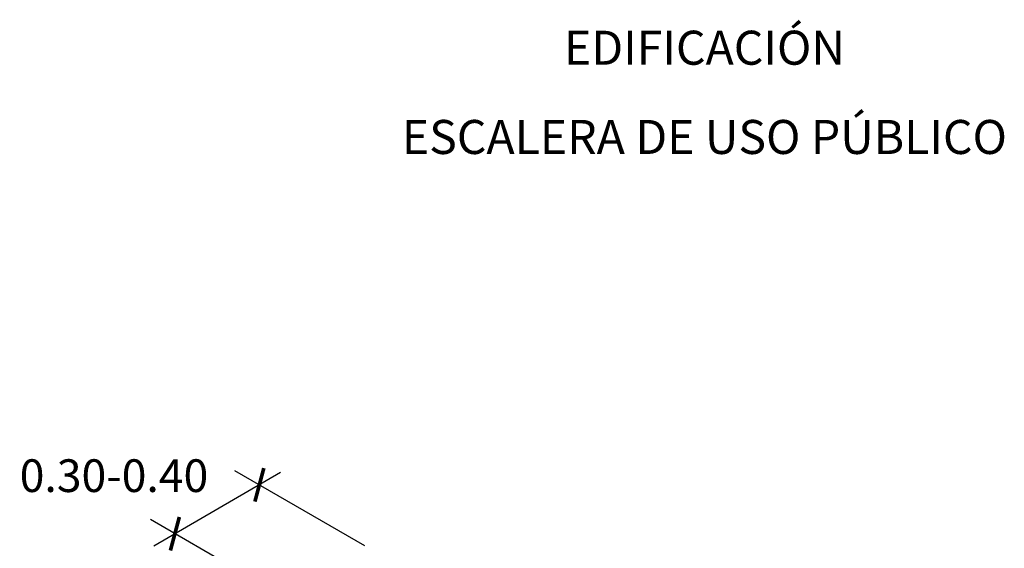
# Model space of a CAD drawing. Units: millimetres. Extents: x -2.4 to 7.24, y -2.14 to 6.16.
# Drawn here: x 2.89 to 5.9, y 4.54 to 6.16 of the extents above; entities that cross this region are included whole.
import ezdxf

# ---------------------------------------------------------------- set-up
doc = ezdxf.new("R2010")
doc.units = ezdxf.units.MM
doc.layers.add('Cotas', color=3, linetype='Continuous')
doc.styles.get("Standard").update_dxf_attribs({"font": 'arial.ttf'})
doc.styles.add('Títulos', font='verdanab.ttf', dxfattribs={"height": 0.225})
doc.dimstyles.new('1-50', dxfattribs={"dimscale": 0.05, "dimtxt": 2, "dimasz": 1.5, "dimexe": 1.5, "dimexo": 2, "dimgap": 0.75, "dimtad": 0, "dimtih": 1, "dimtoh": 1, "dimzin": 0, "dimdsep": 46, "dimtxsty": 'Standard', "dimblk1": 'ARCHTICK', "dimblk2": 'ARCHTICK', "dimsah": 1, "dimcen": 2.5, "dimdle": 1.5, "dimclrd": 256, "dimclre": 256, "dimclrt": 4, "dimadec": 0, "dimazin": 0, "dimtfac": 1, "dimtmove": 0, "dimatfit": 3, "dimfxl": 0.44, "dimtolj": 1, "dimtzin": 0, "dimarcsym": 0})

# ---------------------------------------------------------------- blocks, each defined once
blk = doc.blocks.new('_ArchTick')
at = {"color": 0, "linetype": 'ByBlock', "const_width": 0.15}
blk.add_lwpolyline([(-0.5, -0.5), (0.5, 0.5)], dxfattribs=at)
blk = doc.blocks.new('*D13')
at = {"layer": 'Cotas', "lineweight": -2, "transparency": 16777216}
for p, q in [((3.6852, 4.7705), (3.2966, 4.5456)), ((3.9437, 4.5462), (3.5453, 4.7762)), ((3.685, 4.3964), (3.2866, 4.6265))]:
    blk.add_line(p, q, dxfattribs=at)
at = {"layer": 'DEFPOINTS', "color": 0, "transparency": 16777216}
for p in [(3.3615, 4.5832), (3.9937, 4.5173), (3.735, 4.3676)]:
    blk.add_point(p, dxfattribs=at)
at = {"layer": 'Cotas', "lineweight": -2, "transparency": 16777216, "xscale": 0.07500000000000001, "yscale": 0.07500000000000001, "zscale": 0.07500000000000001}
for p, rotation in [((3.6202, 4.7329), 30.0637358459245), ((3.3615, 4.5832), 210.0637358459245)]:
    blk.add_blockref('_ArchTick', p, dxfattribs=dict(at, rotation=rotation))
at = {"layer": 'Cotas', "color": 4, "transparency": 16777216, "insert": (3.175, 4.761), "char_height": 0.1, "attachment_point": 5}
blk.add_mtext('\\A1;0.30-0.40', dxfattribs=at)

msp = doc.modelspace()

# ---------------------------------------------------------------- texts
at = {"color": 4, "lineweight": 9, "char_height": 0.104163, "width": 6.717616, "attachment_point": 5, "style": 'Títulos'}
for s, insert in [('\\A1;{\\f@Arial Unicode MS|b1|i0|c0|p34;\\T1.55;EDIFICACIÓN}', (4.9832, 6.0711)), ('\\A1;{\\f@Arial Unicode MS|b1|i0|c0|p34;\\T1.55;ESCALERA DE USO PÚBLICO}', (4.9832, 5.7979))]:
    msp.add_mtext(s, dxfattribs=dict(at, insert=insert))

# ---------------------------------------------------------------- dimensions: what is measured, and where the dimension line sits
at = {"layer": 'Cotas'}
dim = msp.add_linear_dim(base=(3.3615, 4.5832), p1=(3.9937, 4.5173), p2=(3.735, 4.3676), angle=210.0637, text='0.30-0.40', dimstyle='1-50', override={"dimexo": 1, "dimtmove": 2}, dxfattribs=at)
dim.commit()
dim.dimension.update_dxf_attribs({"geometry": '*D13', "text_midpoint": (3.175, 4.761), "dimtype": 161})

doc.saveas('drawing.dxf')
